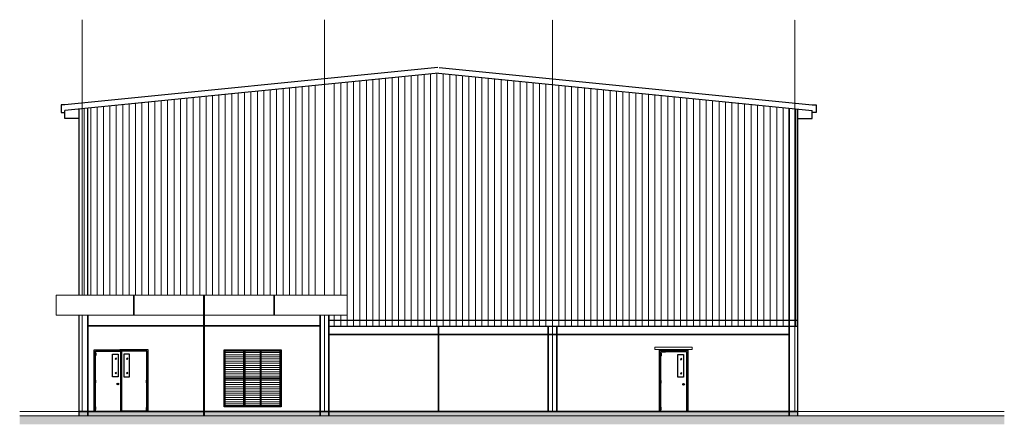
# Model space of a CAD drawing. Units: inches. Extents: x -32004 to 616179, y -549875 to 19499.
# Drawn here: x 499425 to 533977, y -23129 to -8935 of the extents above; entities that cross this region are included whole.
import ezdxf

# ---------------------------------------------------------------- set-up
doc = ezdxf.new("R2010")
doc.units = ezdxf.units.IN
doc.header["$LTSCALE"] = 0.3
doc.header["$MEASUREMENT"] = 0
doc.linetypes.add('ACAD_ISO02W100', pattern=[15, 12, -3])
for name, color, linetype, lineweight in [('1', 1, 'Continuous', 25), ('2', 1, 'Continuous', 25), ('Kt', 9, 'Continuous', 15), ('truc', 9, 'ACAD_ISO02W100', 15)]:
    doc.layers.add(name, color=color, linetype=linetype, lineweight=lineweight)

msp = doc.modelspace()

# ---------------------------------------------------------------- hatches: boundary and pattern name
at = {"layer": 'Kt'}
h = msp.add_hatch(dxfattribs=at)
h.set_pattern_fill('ANSI31', color=256, scale=1800, angle=45, style=0)
h.set_pattern_definition([(90, (361065.6, 4913.74), (-225, 4e-14), [])])
h.paths.add_polyline_path([(517972.4, -11193.1), (514122.4, -10808.1), (510272.4, -11193.1), (510272.4, -18604.3), (510912, -18604.3), (510912, -19304.3), (510272.4, -19304.3), (510272.4, -19685.6), (517972.4, -19685.6)])
h.paths.add_polyline_path([(509972.4, -11223.1), (501812.4, -12039.1), (501812.4, -18604.3), (509972.4, -18604.3)])
h.paths.add_polyline_path([(518272.4, -19685.6), (526432.4, -19685.6), (526432.4, -12039.1), (518272.4, -11223.1)])
h.paths.add_polyline_path([(501512.4, -14690.1), (501512.4, -18604.3), (501622.4, -18604.3), (501622.4, -12058.1), (501512.4, -12069.1)])
h.paths.add_polyline_path([(501812.4, -12039.1), (501622.4, -12058.1), (501622.4, -18604.3), (501812.4, -18604.3)])
h.paths.add_polyline_path([(526622.4, -12058.1), (526432.4, -12039.1), (526432.4, -19685.6), (526622.4, -19685.6)])
h.paths.add_polyline_path([(526622.4, -19685.6), (526732.4, -19685.6), (526732.4, -12399.4), (526732.4, -12069.1), (526622.4, -12058.1)])
h = msp.add_hatch(dxfattribs=at)
h.set_pattern_fill('ANSI31', color=256, scale=600, angle=315, style=0)
h.set_pattern_definition([(0, (465385.96, -1711.46), (2e-14, 75), [])])
h.paths.add_polyline_path([(506631.1, -21501.1), (507295.1, -21501.1), (507295.1, -20555.1), (506631.1, -20555.1)])
h.paths.add_polyline_path([(507331.1, -21501.1), (507859.1, -21501.1), (507859.1, -20555.1), (507331.1, -20555.1)])
h.paths.add_polyline_path([(507895.1, -21501.1), (508559.1, -21501.1), (508559.1, -20555.1), (507895.1, -20555.1)])
h.paths.add_polyline_path([(507895.1, -22483.1), (508559.1, -22483.1), (508559.1, -21537.1), (507895.1, -21537.1)])
h.paths.add_polyline_path([(507331.1, -22483.1), (507859.1, -22483.1), (507859.1, -21537.1), (507331.1, -21537.1)])
h.paths.add_polyline_path([(507295.1, -21537.1), (506631.1, -21537.1), (506631.1, -22483.1), (507295.1, -22483.1)])
at = {"layer": 'Kt', "ltscale": 0.5}
h = msp.add_hatch(dxfattribs=at)
h.set_pattern_fill('AR-SAND', color=256, scale=60, style=0)
h.set_pattern_definition([(37.5, (0, 0), (-3.779601, 115.609426), [0, -91.2, 0, -102, 0, -97.5]), (7.5, (0, 0), (106.186602, 169.328764), [0, -49.2, 0, -82.2, 0, -31.5]), (327.5, (-73.8, 0), (186.848512, 0.339543), [0, -30, 0, -108, 0, -141]), (317.5, (-73.8, 0), (180.367596, 52.660534), [0, -15, 0, -70.8, 0, -81])])
h.paths.add_polyline_path([(526732.4, -22679.1), (526432.4, -22679.1), (526432.4, -22829.1), (526732.4, -22829.1)])
h.paths.add_polyline_path([(526432.4, -22679.1), (522867.4, -22679.1), (522867.4, -22694.1), (521877.4, -22694.1), (521877.4, -22679.1), (510272.4, -22679.1), (510272.4, -22829.1), (526432.4, -22829.1)])
h.paths.add_polyline_path([(510272.4, -22679.1), (509972.4, -22679.1), (509972.4, -22829.1), (510272.4, -22829.1)])
h.paths.add_polyline_path([(509972.4, -22679.1), (505892.4, -22679.1), (505892.4, -22829.1), (509972.4, -22829.1)])
h.paths.add_polyline_path([(505892.4, -22679.1), (501812.4, -22679.1), (501812.4, -22829.1), (505892.4, -22829.1)])
h.paths.add_polyline_path([(501812.4, -22679.1), (501512.4, -22679.1), (501512.4, -22829.1), (501812.4, -22829.1)])
at = {"layer": 'Kt'}
h = msp.add_hatch(dxfattribs=at)
h.set_pattern_fill('AR-HBONE', color=256, scale=50, style=0)
h.set_pattern_definition([(45, (405782.34, 4913.74), (2e-14, 282.8427), [600, -200]), (135, (405923.77, 5055.16), (2e-14, 282.8427), [600, -200])])
h.paths.add_polyline_path([(533977.2, -22829.1), (499424.6, -22829.1), (499424.6, -23129.1), (533977.2, -23129.1)])

# ---------------------------------------------------------------- linework, layer by layer
at = {"layer": '1'}
for p, q in [((514102.5, -10609.1), (501012.4, -11918.1)), ((514142.3, -10609.1), (527232.4, -11918.1)), ((514122.4, -10808.1), (501012.4, -12119.1)), ((514122.4, -10808.1), (527232.4, -12119.1)), ((501012.4, -11918.1), (500875.4, -11918.1)), ((500875.4, -11918.1), (500875.4, -12195.6)), ((501512.4, -14690.1), (501512.4, -12069.1)), ((501812.4, -18604.3), (501812.4, -12039.1)), ((526432.4, -22679.1), (526432.4, -12039.1)), ((526732.4, -14690.1), (526732.4, -12069.1)), ((527232.4, -11918.1), (527369.3, -11918.1)), ((527369.3, -11918.1), (527369.3, -12195.6)), ((500875.4, -12195.6), (501012.4, -12195.6)), ((501012.4, -12399.4), (501012.4, -12119.1)), ((501512.4, -12399.4), (501012.4, -12399.4)), ((501512.4, -18604.3), (501512.4, -12399.4)), ((526732.4, -22829.1), (526732.4, -12399.4)), ((526732.4, -12399.4), (527232.4, -12399.4)), ((527232.4, -12399.4), (527232.4, -12119.1)), ((527369.3, -12195.6), (527232.4, -12195.6)), ((501512.4, -22829.1), (501512.4, -19304.3)), ((501812.4, -22679.1), (501812.4, -19304.3)), ((509972.4, -22679.1), (509972.4, -19304.3)), ((510272.4, -22679.1), (510272.4, -19304.3)), ((510272.4, -19479.1), (526732.4, -19479.1)), ((510272.4, -19685.6), (526732.4, -19685.6))]:
    msp.add_line(p, q, dxfattribs=at)
for points in [[(506595.1, -20519.1), (508595.1, -20519.1), (508595.1, -22519.1), (506595.1, -22519.1)], [(506631.1, -20555.1), (508559.1, -20555.1), (508559.1, -22483.1), (506631.1, -22483.1)], [(507295.1, -20555.1), (507331.1, -20555.1), (507331.1, -22483.1), (507295.1, -22483.1)], [(507895.1, -20555.1), (507859.1, -20555.1), (507859.1, -22483.1), (507895.1, -22483.1)]]:
    msp.add_lwpolyline(points, close=True, dxfattribs=at)
for points in [[(507295.1, -21537.1), (506631.1, -21537.1), (506631.1, -21501.1), (507295.1, -21501.1)], [(507331.1, -21501.1), (507859.1, -21501.1)], [(507859.1, -21537.1), (507331.1, -21537.1)], [(507895.1, -21501.1), (508559.1, -21501.1), (508559.1, -21537.1), (507895.1, -21537.1)]]:
    msp.add_lwpolyline(points, dxfattribs=at)
at = {"layer": '2'}
for p, q in [((502038.6, -22679.1), (502038.6, -20519.1)), ((502038.6, -20519.1), (503028.6, -20519.1)), ((502076.1, -20669.1), (502091.1, -20669.1)), ((503928.6, -20519.1), (502938.6, -20519.1)), ((503891.1, -20669.1), (503876.1, -20669.1)), ((503928.6, -22679.1), (503928.6, -20519.1)), ((521877.4, -20534.1), (522867.4, -20534.1)), ((521877.4, -22694.1), (521877.4, -20534.1)), ((521914.9, -20684.1), (521929.9, -20684.1)), ((522867.4, -20534.1), (522867.4, -22694.1)), ((502076.1, -21629.1), (502091.1, -21629.1)), ((503891.1, -21629.1), (503876.1, -21629.1)), ((521914.9, -21644.1), (521929.9, -21644.1)), ((503028.6, -22679.1), (502038.6, -22679.1)), ((502076.1, -22559.1), (502091.1, -22559.1)), ((502083.6, -22664.1), (502983.6, -22664.1)), ((502938.6, -22679.1), (503928.6, -22679.1)), ((503883.6, -22664.1), (502983.6, -22664.1)), ((503891.1, -22589.1), (503876.1, -22589.1)), ((522867.4, -22694.1), (521877.4, -22694.1)), ((521914.9, -22574.1), (521929.9, -22574.1))]:
    msp.add_line(p, q, dxfattribs=at)
for points in [[(502081.1, -20619.1), (502086.1, -20619.1, -0.4142136), (502091.1, -20624.1), (502091.1, -20714.1, -0.4142136), (502086.1, -20719.1), (502081.1, -20719.1, -0.4142136), (502076.1, -20714.1), (502076.1, -20624.1, -0.4142136)], [(503886.1, -20619.1), (503881.1, -20619.1, 0.4142136), (503876.1, -20624.1), (503876.1, -20714.1, 0.4142136), (503881.1, -20719.1), (503886.1, -20719.1, 0.4142136), (503891.1, -20714.1), (503891.1, -20624.1, 0.4142136)], [(521919.9, -20634.1), (521924.9, -20634.1, -0.4142136), (521929.9, -20639.1), (521929.9, -20729.1, -0.4142136), (521924.9, -20734.1), (521919.9, -20734.1, -0.4142136), (521914.9, -20729.1), (521914.9, -20639.1, -0.4142136)], [(502081.1, -21679.1), (502086.1, -21679.1, 0.4142136), (502091.1, -21674.1), (502091.1, -21584.1, 0.4142136), (502086.1, -21579.1), (502081.1, -21579.1, 0.4142136), (502076.1, -21584.1), (502076.1, -21674.1, 0.4142136)], [(503886.1, -21679.1), (503881.1, -21679.1, -0.4142136), (503876.1, -21674.1), (503876.1, -21584.1, -0.4142136), (503881.1, -21579.1), (503886.1, -21579.1, -0.4142136), (503891.1, -21584.1), (503891.1, -21674.1, -0.4142136)], [(521919.9, -21694.1), (521924.9, -21694.1, 0.4142136), (521929.9, -21689.1), (521929.9, -21599.1, 0.4142136), (521924.9, -21594.1), (521919.9, -21594.1, 0.4142136), (521914.9, -21599.1), (521914.9, -21689.1, 0.4142136)], [(502081.1, -22609.1), (502086.1, -22609.1, 0.4142136), (502091.1, -22604.1), (502091.1, -22514.1, 0.4142136), (502086.1, -22509.1), (502081.1, -22509.1, 0.4142136), (502076.1, -22514.1), (502076.1, -22604.1, 0.4142136)], [(503886.1, -22639.1), (503881.1, -22639.1, -0.4142136), (503876.1, -22634.1), (503876.1, -22544.1, -0.4142136), (503881.1, -22539.1), (503886.1, -22539.1, -0.4142136), (503891.1, -22544.1), (503891.1, -22634.1, -0.4142136)], [(521919.9, -22624.1), (521924.9, -22624.1, 0.4142136), (521929.9, -22619.1), (521929.9, -22529.1, 0.4142136), (521924.9, -22524.1), (521919.9, -22524.1, 0.4142136), (521914.9, -22529.1), (521914.9, -22619.1, 0.4142136)]]:
    msp.add_lwpolyline(points, format="xyb", close=True, dxfattribs=at)
for points in [[(502083.6, -20619.1), (502083.6, -20564.1), (502983.6, -20564.1)], [(502083.6, -21579.1), (502083.6, -20719.1)], [(502968.6, -22664.1), (502968.6, -20564.1), (502998.6, -20564.1), (502998.6, -22664.1)], [(503883.6, -20619.1), (503883.6, -20564.1), (502983.6, -20564.1)], [(503883.6, -21579.1), (503883.6, -20719.1)], [(521922.4, -20634.1), (521922.4, -20579.1), (522822.4, -20579.1), (522822.4, -22679.1), (521922.4, -22679.1)], [(521922.4, -21594.1), (521922.4, -20734.1)], [(502083.6, -22539.1), (502083.6, -21679.1)], [(503883.6, -22539.1), (503883.6, -21679.1)], [(521922.4, -22554.1), (521922.4, -21694.1)], [(502083.6, -22664.1), (502083.6, -22609.1)], [(503883.6, -22664.1), (503883.6, -22639.1)], [(521922.4, -22679.1), (521922.4, -22624.1)]]:
    msp.add_lwpolyline(points, dxfattribs=at)
for points in [[(502683.6, -20664.1), (502883.6, -20664.1), (502883.6, -21464.1), (502683.6, -21464.1)], [(503283.6, -20664.1), (503083.6, -20664.1), (503083.6, -21464.1), (503283.6, -21464.1)], [(522522.4, -20679.1), (522722.4, -20679.1), (522722.4, -21479.1), (522522.4, -21479.1)]]:
    msp.add_lwpolyline(points, close=True, dxfattribs=at)
for centre, radius in [((502868.6, -21714.1), 30), ((502868.6, -21714.1), 20), ((522722.4, -21729.1), 30), ((522722.4, -21729.1), 20)]:
    msp.add_circle(centre, radius, dxfattribs=at)
at = {"layer": 'Kt'}
for p, q in [((526732.4, -14690.1), (526732.4, -12068.1)), ((501812.4, -19679.1), (509972.4, -19679.1)), ((510272.4, -19979.1), (526432.4, -19979.1)), ((502772.3, -20837.9), (502795.2, -20809.7)), ((502773.5, -20859.4), (502823.5, -20795.4)), ((502794.7, -20855.4), (502816.5, -20826.3)), ((503172.3, -20837.9), (503195.2, -20809.7)), ((503173.5, -20859.4), (503223.5, -20795.4)), ((503194.7, -20855.4), (503216.5, -20826.3)), ((522611, -20852.9), (522633.9, -20824.7)), ((522612.3, -20874.4), (522662.2, -20810.4)), ((522633.4, -20870.4), (522655.2, -20841.3)), ((502772.3, -21338.7), (502795.2, -21310.5)), ((502773.5, -21360.2), (502823.5, -21296.2)), ((502794.7, -21356.2), (502816.5, -21327.1)), ((503172.3, -21338.7), (503195.2, -21310.5)), ((503173.5, -21360.2), (503223.5, -21296.2)), ((503194.7, -21356.2), (503216.5, -21327.1)), ((522611, -21353.7), (522633.9, -21325.5)), ((522612.3, -21375.2), (522662.2, -21311.2)), ((522633.4, -21371.2), (522655.2, -21342.1)), ((533977.2, -22679.1), (499424.6, -22679.1)), ((533977.2, -22829.1), (499424.6, -22829.1))]:
    msp.add_line(p, q, dxfattribs=at)
for points in [[(500701.1, -19304.3), (510912, -19304.3), (510912, -18604.3), (500701.1, -18604.3)], [(521718, -20507), (523020, -20507), (523020, -20427), (521718, -20427)]]:
    msp.add_lwpolyline(points, close=True, dxfattribs=at)
at = {"layer": 'Kt', "const_width": 60}
for points in [[(503429.8, -19304.3), (503429.8, -18604.3)], [(505892.4, -18604.3), (505892.4, -22829.1)], [(508354.9, -19304.3), (508354.9, -18604.3)], [(501812.4, -22829.1), (501812.4, -19304.3)], [(501812.4, -19679.1), (509972.4, -19679.1)], [(514122.4, -22679.1), (514122.4, -19685.6)], [(526432.4, -19685.6), (526432.4, -22829.1)], [(510272.4, -19979.1), (526432.4, -19979.1)]]:
    msp.add_lwpolyline(points, dxfattribs=at)
at = {"layer": 'Kt', "const_width": 60, "elevation": 60}
for points in [[(509972.4, -19304.3), (509972.4, -22829.1)], [(510272.4, -19304.3), (510272.4, -22829.1)], [(517972.4, -19685.6), (517972.4, -22679.1)], [(518272.4, -19685.6), (518272.4, -22679.1)], [(501512.4, -22679.1), (526732.4, -22679.1)]]:
    msp.add_lwpolyline(points, dxfattribs=at)
at = {"layer": 'truc'}
for p, q in [((501622.4, -18604.3), (501622.4, -8935)), ((510122.4, -18604.3), (510122.4, -8935)), ((518122.4, -22679.1), (518122.4, -8935)), ((526622.4, -22679.1), (526622.4, -8935)), ((501622.4, -22679.1), (501622.4, -19304.3)), ((510122.4, -22679.1), (510122.4, -19304.3)), ((501622.4, -22679.1), (510122.4, -22679.1)), ((510122.4, -22679.1), (518122.4, -22679.1)), ((518122.4, -22679.1), (526622.4, -22679.1))]:
    msp.add_line(p, q, dxfattribs=at)
msp.add_lwpolyline([(521925.4, -20582.3), (522086.5, -20582.3), (522086.5, -20602.3), (521925.4, -20602.3)], close=True, dxfattribs=at)

doc.saveas('drawing.dxf')
